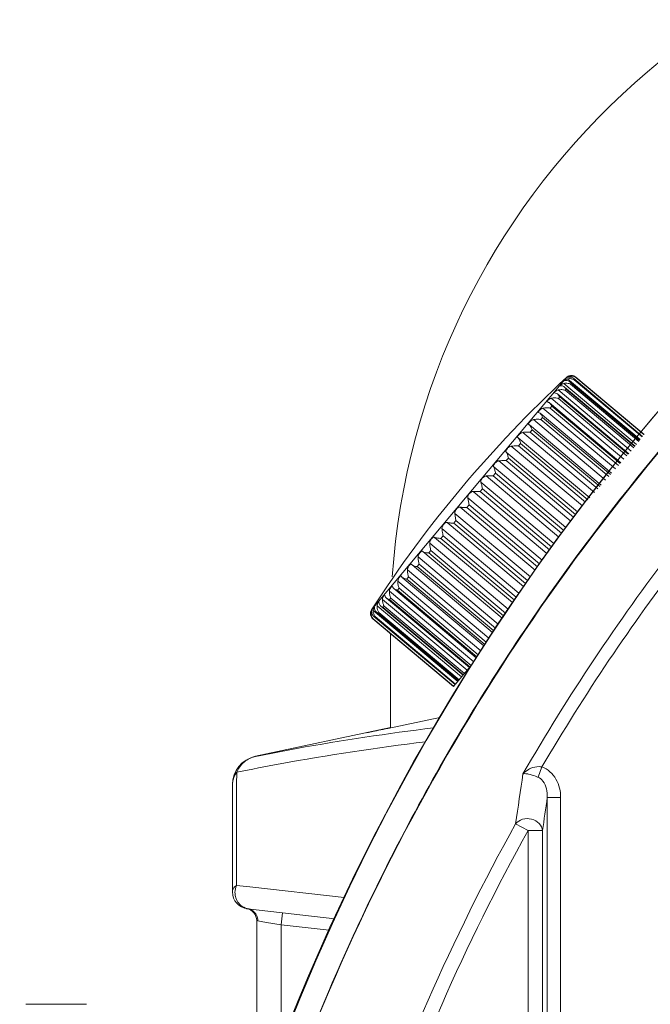
# Model space of a CAD drawing. Units: millimetres. Extents: x 54911 to 57129, y 2753 to 4264.
# Drawn here: x 56372 to 56398, y 3658 to 3698 of the extents above; entities that cross this region are included whole.
import ezdxf

# ---------------------------------------------------------------- set-up
doc = ezdxf.new("R2010")
doc.units = ezdxf.units.MM
doc.layers.add('细实线', color=7, linetype='Continuous', lineweight=13)
doc.styles.add('STYLE1', font='swisscl.ttf')
doc.dimstyles.new('4', dxfattribs={"dimtxt": 15, "dimasz": 2.5, "dimexe": 1.25, "dimexo": 0.625, "dimtad": 1, "dimtoh": 1, "dimdec": 0, "dimlfac": 0.25, "dimzin": 1, "dimdsep": 46, "dimtxsty": 'STYLE1', "dimcen": 2.5, "dimclrd": 3, "dimclre": 3, "dimclrt": 3, "dimadec": 0, "dimazin": 0, "dimtfac": 1, "dimtdec": 0, "dimtmove": 0, "dimatfit": 3, "dimfxl": 1, "dimlwd": -1, "dimarcsym": 0})

# ---------------------------------------------------------------- blocks, each defined once
blk = doc.blocks.new('*D20')
at = {"layer": 'Defpoints', "color": 0, "transparency": 16777216}
for p in [(56611.521, 4025.797), (56322.523, 3627.007), (56611.521, 3627.007)]:
    blk.add_point(p, dxfattribs=at)
at = {"layer": '细实线', "color": 3, "lineweight": -2, "transparency": 16777216}
for p, q in [((56322.523, 3627.632), (56322.523, 4027.047)), ((56611.521, 3627.632), (56611.521, 4027.047))]:
    blk.add_line(p, q, dxfattribs=at)
at = {"layer": '细实线', "color": 3, "transparency": 16777216}
blk.add_line((56325.023, 4025.797), (56609.021, 4025.797), dxfattribs=at)
for points in [[(56325.023, 4026.214), (56325.023, 4025.38), (56322.523, 4025.797)], [(56609.021, 4025.38), (56609.021, 4026.214), (56611.521, 4025.797)]]:
    blk.add_solid(points, dxfattribs=at)
at = {"layer": '细实线', "color": 3, "transparency": 16777216, "insert": (56467.022, 4033.922), "char_height": 15, "attachment_point": 5, "style": 'STYLE1'}
blk.add_mtext('72mm', dxfattribs=at)

msp = doc.modelspace()

# ---------------------------------------------------------------- linework, layer by layer
at = {"layer": '细实线'}
for p, q in [((56394.765, 3683.546), (56386.746, 3673.99)), ((56397.638, 3680.791), (56394.65, 3683.298)), ((56394.753, 3683.42), (56394.676, 3683.413)), ((56394.872, 3683.562), (56394.781, 3683.541)), ((56397.79, 3680.987), (56394.81, 3683.488)), ((56394.816, 3683.584), (56394.819, 3683.586)), ((56394.85, 3683.582), (56394.9, 3683.596)), ((56394.949, 3683.555), (56394.9, 3683.596)), ((56394.955, 3683.309), (56394.903, 3683.366)), ((56394.903, 3683.365), (56397.769, 3680.96)), ((56394.955, 3683.309), (56394.924, 3683.273)), ((56394.924, 3683.273), (56397.735, 3680.915)), ((56394.955, 3683.309), (56397.763, 3680.953)), ((56395.09, 3683.471), (56395.058, 3683.503)), ((56395.058, 3683.502), (56397.894, 3681.122)), ((56395.09, 3683.471), (56395.072, 3683.449)), ((56395.072, 3683.449), (56397.875, 3681.097)), ((56395.09, 3683.471), (56397.892, 3681.12)), ((56395.155, 3683.549), (56395.145, 3683.558)), ((56395.146, 3683.557), (56397.954, 3681.2)), ((56395.155, 3683.549), (56395.149, 3683.541)), ((56395.149, 3683.541), (56397.948, 3681.192)), ((56394.316, 3682.899), (56394.265, 3682.91)), ((56397.42, 3680.517), (56394.425, 3683.03)), ((56394.566, 3683.198), (56394.503, 3683.202)), ((56394.684, 3683.149), (56397.582, 3680.717)), ((56394.751, 3683.067), (56394.709, 3683.017)), ((56394.709, 3683.017), (56397.53, 3680.65)), ((56394.751, 3683.067), (56397.57, 3680.702)), ((56394.005, 3682.529), (56393.967, 3682.543)), ((56394.064, 3682.497), (56396.996, 3680.036)), ((56397.125, 3680.182), (56394.138, 3682.688)), ((56394.402, 3682.859), (56397.323, 3680.407)), ((56394.483, 3682.748), (56394.431, 3682.685)), ((56394.431, 3682.685), (56397.248, 3680.321)), ((56394.483, 3682.748), (56397.302, 3680.383)), ((56393.64, 3682.094), (56393.615, 3682.107)), ((56393.674, 3682.072), (56393.64, 3682.094)), ((56393.674, 3682.072), (56396.615, 3679.604)), ((56396.771, 3679.781), (56393.795, 3682.278)), ((56394.156, 3682.357), (56394.093, 3682.283)), ((56394.093, 3682.283), (56396.9, 3679.927)), ((56394.156, 3682.357), (56396.964, 3680)), ((56396.364, 3679.32), (56393.4, 3681.808)), ((56393.773, 3681.902), (56393.702, 3681.817)), ((56393.702, 3681.817), (56396.498, 3679.471)), ((56393.773, 3681.902), (56396.571, 3679.554)), ((56395.912, 3678.808), (56392.961, 3681.284)), ((56393.215, 3681.609), (56393.21, 3681.613)), ((56393.226, 3681.6), (56393.215, 3681.609)), ((56393.239, 3681.591), (56393.226, 3681.6)), ((56393.24, 3681.59), (56396.186, 3679.118)), ((56393.344, 3681.39), (56393.265, 3681.296)), ((56393.265, 3681.296), (56396.048, 3678.961)), ((56393.344, 3681.39), (56396.129, 3679.053)), ((56395.717, 3678.586), (56392.771, 3681.058)), ((56395.215, 3678.015), (56392.282, 3680.476)), ((56395.417, 3678.257), (56392.485, 3680.717)), ((56392.873, 3680.829), (56392.789, 3680.728)), ((56392.789, 3680.728), (56395.548, 3678.413)), ((56392.873, 3680.829), (56395.633, 3678.514)), ((56394.934, 3677.637), (56391.98, 3680.116)), ((56392.371, 3680.23), (56392.281, 3680.124)), ((56392.281, 3680.124), (56395.053, 3677.798)), ((56392.371, 3680.23), (56395.137, 3677.909)), ((56394.738, 3677.372), (56391.769, 3679.864)), ((56394.247, 3676.707), (56391.238, 3679.232)), ((56391.456, 3679.491), (56391.752, 3679.493)), ((56394.448, 3676.98), (56391.456, 3679.491)), ((56391.845, 3679.603), (56391.752, 3679.493)), ((56391.752, 3679.493), (56394.562, 3677.135)), ((56391.845, 3679.603), (56394.648, 3677.251)), ((56393.957, 3676.304), (56390.92, 3678.852)), ((56391.304, 3678.958), (56391.209, 3678.846)), ((56391.209, 3678.846), (56394.063, 3676.451)), ((56391.304, 3678.958), (56394.149, 3676.571)), ((56393.757, 3676.026), (56390.701, 3678.591)), ((56393.47, 3675.621), (56390.382, 3678.212)), ((56390.757, 3678.307), (56390.663, 3678.195)), ((56390.663, 3678.195), (56393.567, 3675.758)), ((56390.757, 3678.307), (56393.652, 3675.878)), ((56390.215, 3677.66), (56390.122, 3677.55)), ((56393.275, 3675.344), (56390.165, 3677.953)), ((56390.215, 3677.66), (56390.165, 3677.953)), ((56390.215, 3677.66), (56393.164, 3675.186)), ((56392.808, 3674.67), (56389.641, 3677.328)), ((56392.995, 3674.942), (56389.852, 3677.58)), ((56390.122, 3677.55), (56393.081, 3675.067)), ((56392.542, 3674.28), (56389.338, 3676.967)), ((56389.685, 3677.029), (56389.596, 3676.923)), ((56389.596, 3676.923), (56392.616, 3674.389)), ((56389.685, 3677.029), (56392.694, 3674.504)), ((56392.116, 3673.645), (56388.85, 3676.385)), ((56389.178, 3676.425), (56389.093, 3676.324)), ((56392.364, 3674.017), (56389.136, 3676.726)), ((56389.178, 3676.425), (56392.25, 3673.847)), ((56391.951, 3673.398), (56388.66, 3676.159)), ((56389.093, 3676.324), (56392.177, 3673.737)), ((56391.574, 3672.822), (56388.221, 3675.636)), ((56388.385, 3675.852), (56388.395, 3675.843)), ((56388.395, 3675.843), (56388.407, 3675.831)), ((56388.408, 3675.831), (56391.722, 3673.05)), ((56388.701, 3675.857), (56388.623, 3675.764)), ((56388.623, 3675.764), (56391.77, 3673.123)), ((56388.701, 3675.857), (56391.838, 3673.226)), ((56387.963, 3675.372), (56387.981, 3675.35)), ((56387.981, 3675.35), (56388.008, 3675.32)), ((56388.008, 3675.32), (56391.366, 3672.502)), ((56388.264, 3675.336), (56388.193, 3675.251)), ((56388.193, 3675.251), (56391.402, 3672.558)), ((56388.264, 3675.336), (56391.463, 3672.652)), ((56387.595, 3674.949), (56387.616, 3674.914)), ((56387.657, 3674.862), (56391.053, 3672.013)), ((56387.873, 3674.87), (56387.811, 3674.796)), ((56387.811, 3674.796), (56391.079, 3672.054)), ((56391.238, 3672.302), (56387.826, 3675.165)), ((56387.873, 3674.87), (56391.132, 3672.136)), ((56390.672, 3671.497), (56387.195, 3674.414)), ((56387.285, 3674.592), (56387.305, 3674.544)), ((56387.36, 3674.467), (56390.766, 3671.609)), ((56390.948, 3671.847), (56387.482, 3674.755)), ((56387.536, 3674.468), (56387.483, 3674.405)), ((56387.483, 3674.405), (56390.787, 3671.634)), ((56387.536, 3674.468), (56390.839, 3671.696)), ((56386.753, 3673.975), (56386.754, 3673.972)), ((56390.287, 3671.039), (56386.811, 3673.956)), ((56386.861, 3674.1), (56386.868, 3674.023)), ((56390.447, 3671.229), (56386.971, 3674.145)), ((56387.04, 3674.308), (56387.054, 3674.245)), ((56387.123, 3674.138), (56390.506, 3671.299)), ((56387.257, 3674.136), (56387.215, 3674.086)), ((56387.215, 3674.086), (56390.519, 3671.314)), ((56387.257, 3674.136), (56390.56, 3671.364)), ((56386.717, 3673.932), (56386.716, 3673.929)), ((56386.769, 3673.807), (56386.72, 3673.847)), ((56386.801, 3673.613), (56386.811, 3673.605)), ((56386.801, 3673.613), (56390.114, 3670.833)), ((56386.817, 3673.612), (56386.811, 3673.605)), ((56386.817, 3673.612), (56390.121, 3670.84)), ((56386.84, 3673.709), (56386.876, 3673.682)), ((56386.84, 3673.708), (56390.178, 3670.908)), ((56386.895, 3673.704), (56386.876, 3673.682)), ((56386.876, 3673.682), (56390.18, 3670.911)), ((56386.895, 3673.704), (56390.198, 3670.933)), ((56386.948, 3673.885), (56387.012, 3673.844)), ((56386.948, 3673.884), (56390.309, 3671.064)), ((56387.042, 3673.88), (56387.012, 3673.844)), ((56387.012, 3673.844), (56390.315, 3671.072)), ((56387.042, 3673.88), (56390.346, 3671.108)), ((56387.522, 3669.129), (56387.522, 3673.008)), ((56390.178, 3670.908), (56390.895, 3671.763)), ((56390.167, 3670.896), (56390.115, 3670.833)), ((56389.551, 3669.558), (56387.419, 3669.107)), ((56387.419, 3669.107), (56389.551, 3669.557)), ((56381.972, 3667.958), (56387.522, 3669.138)), ((56386.549, 3668.931), (56386.865, 3668.993)), ((56381.972, 3667.958), (56381.976, 3667.956)), ((56393.598, 3667.095), (56393.754, 3667.523)), ((56381.195, 3666.796), (56381.197, 3667.301)), ((56381.022, 3662.381), (56381.022, 3666.781)), ((56381.184, 3662.647), (56381.195, 3666.796)), ((56393.972, 3666.263), (56393.972, 3653.491)), ((56393.972, 3666.263), (56394.52, 3666.263)), ((56394.52, 3666.263), (56394.52, 3653.212)), ((56393.179, 3664.901), (56392.67, 3665.183)), ((56393.179, 3589.481), (56393.179, 3664.901)), ((56393.179, 3664.901), (56393.776, 3664.901)), ((56393.776, 3591.466), (56393.776, 3664.901)), ((56381.74, 3662.585), (56381.184, 3662.647)), ((56385.62, 3662.148), (56381.74, 3662.585)), ((56385.231, 3661.276), (56381.641, 3661.685)), ((56383.022, 3661.025), (56383.079, 3661.522)), ((56382.022, 3661.197), (56382.022, 3653.328)), ((56382.022, 3661.197), (56382.065, 3661.188)), ((56382.065, 3661.188), (56382.203, 3661.165)), ((56382.203, 3661.165), (56382.425, 3661.127)), ((56382.425, 3661.127), (56383.022, 3661.025)), ((56383.022, 3661.025), (56383.022, 3656.06)), ((56383.022, 3661.025), (56384.999, 3660.8)), ((56375.022, 3657.756), (56372.522, 3657.756))]:
    msp.add_line(p, q, dxfattribs=at)
for centre, radius, start, end in [((56467.022, 3623.756), 90, 0.12761, 179.87239), ((56467.022, 3623.756), 89.996, 345.30514, 194.69486), ((56417.522, 3673.256), 30, 90, 176.0091), ((56428.758, 3646.88), 50, 132.8338, 147.1662), ((56394.969, 3683.326), 0.3, 120.5288, 132.8338), ((56394.951, 3683.351), 0.27, 118.943, 119.995), ((56394.96, 3683.335), 0.288, 118.384, 118.9964), ((56394.962, 3683.331), 0.292, 114.841, 118.364), ((56394.962, 3683.331), 0.293, 114.0887, 114.8367), ((56394.963, 3683.328), 0.295, 108.3096, 114.0893), ((56394.965, 3683.325), 0.299, 106.6542, 108.3135), ((56394.965, 3683.323), 0.301, 98.3421, 106.6304), ((56394.963, 3683.337), 0.286, 86.6645, 98.3468), ((56394.963, 3683.341), 0.283, 74.3322, 86.6634), ((56394.963, 3683.341), 0.283, 63.0966, 74.3219), ((56394.962, 3683.34), 0.285, 61.3003, 63.0812), ((56394.961, 3683.337), 0.287, 50.0807, 61.2718), ((56467.69, 3624.041), 86.307, 142.62587, 149.96593), ((56467.791, 3624.032), 85.867, 142.65749, 149.56944), ((56386.998, 3673.827), 0.3, 147.1662, 159.4712), ((56387.004, 3673.831), 0.305, 173.4329, 181.6096), ((56386.986, 3673.831), 0.287, 181.6603, 193.3283), ((56386.992, 3673.832), 0.292, 171.6658, 173.4212), ((56386.996, 3673.832), 0.296, 165.931, 171.6439), ((56386.982, 3673.83), 0.283, 193.3366, 205.6676), ((56386.998, 3673.831), 0.298, 165.1535, 165.9401), ((56386.985, 3673.835), 0.285, 161.6631, 165.1592), ((56387.025, 3673.822), 0.327, 160.8978, 161.7108), ((56387.008, 3673.846), 0.287, 171.9204, 179.6937), ((56386.983, 3673.83), 0.283, 205.678, 216.9044), ((56386.984, 3673.831), 0.285, 216.9196, 218.6997), ((56386.986, 3673.833), 0.287, 218.7282, 229.9203), ((56373.7, 3734.065), 66.39, 281.74741, 281.92512), ((56375.509, 3725.301), 57.442, 281.40209, 281.76086), ((56382.222, 3666.784), 1.2, 102.0001, 180), ((56382.222, 3666.781), 1.2, 101.8123, 179.9995), ((57030.529, 3572.708), 644.527, 171.566208, 171.75085), ((57022.511, 3574.949), 635.137, 171.73387, 171.858055), ((56467.242, 3623.717), 85.325, 150.9234, 161.80637), ((56467.275, 3623.726), 84.767, 150.93914, 161.7567), ((56381.722, 3662.381), 0.7, 180, 263.5), ((56381.522, 3661.197), 0.5, 0.002, 80.4068), ((56381.591, 3661.236), 0.452, 75.1682, 83.4647)]:
    msp.add_arc(centre, radius, start, end, dxfattribs=at)
for points, knots in [([(56459.734, 3712.257), (56453.287, 3711.728), (56443.659, 3709.867), (56431.508, 3705.366), (56419.933, 3699.585), (56406.775, 3690.065), (56395.995, 3677.95), (56389.108, 3667.084), (56383.445, 3655.576), (56378.752, 3640.173), (56377.201, 3620.997), (56378.9, 3608.283), (56380.402, 3602.123)], [0, 0, 0, 0, 0.12603, 0.18908, 0.252078, 0.377651, 0.502856, 0.565405, 0.627859, 0.752325, 0.876459, 1, 1, 1, 1]), ([(56459.736, 3712.211), (56453.289, 3711.683), (56440.476, 3709.21), (56422.566, 3701.451), (56406.779, 3690.031), (56393.861, 3675.522), (56384.386, 3658.63), (56378.762, 3640.154), (56377.21, 3620.978), (56378.912, 3608.266), (56380.415, 3602.107)], [0, 0, 0, 0, 0.126086, 0.251998, 0.377616, 0.502862, 0.627722, 0.752229, 0.876406, 1, 1, 1, 1]), ([(56394.503, 3683.202), (56394.499, 3683.205), (56394.508, 3683.218), (56394.519, 3683.228), (56394.536, 3683.244), (56394.558, 3683.259), (56394.595, 3683.281), (56394.627, 3683.293), (56394.65, 3683.298)], [0, 0, 0, 0, 0.07973, 0.168904, 0.290579, 0.440681, 0.613673, 1, 1, 1, 1]), ([(56394.65, 3683.298), (56394.675, 3683.303), (56394.767, 3683.316), (56394.863, 3683.301), (56394.924, 3683.273)], [0, 0, 0, 0, 0.27319, 1, 1, 1, 1]), ([(56394.676, 3683.413), (56394.675, 3683.414), (56394.676, 3683.419), (56394.682, 3683.424), (56394.692, 3683.434), (56394.715, 3683.45), (56394.753, 3683.472), (56394.789, 3683.483), (56394.81, 3683.488)], [0, 0, 0, 0, 0.022643, 0.075229, 0.162273, 0.282073, 0.604385, 1, 1, 1, 1]), ([(56394.903, 3683.366), (56394.883, 3683.383), (56394.836, 3683.412), (56394.78, 3683.421), (56394.753, 3683.42)], [0, 0, 0, 0, 0.49188, 1, 1, 1, 1]), ([(56394.781, 3683.541), (56394.781, 3683.542), (56394.782, 3683.544), (56394.785, 3683.546), (56394.79, 3683.55), (56394.801, 3683.558), (56394.821, 3683.57), (56394.839, 3683.578), (56394.85, 3683.582)], [0, 0, 0, 0, 0.017623, 0.065785, 0.146858, 0.260281, 0.577766, 1, 1, 1, 1]), ([(56394.81, 3683.488), (56394.856, 3683.497), (56394.948, 3683.5), (56395.035, 3683.47), (56395.072, 3683.449)], [0, 0, 0, 0, 0.529192, 1, 1, 1, 1]), ([(56395.058, 3683.502), (56395.033, 3683.523), (56394.974, 3683.557), (56394.906, 3683.565), (56394.872, 3683.562)], [0, 0, 0, 0, 0.485331, 1, 1, 1, 1]), ([(56394.9, 3683.596), (56394.945, 3683.604), (56395.035, 3683.602), (56395.116, 3683.566), (56395.149, 3683.541)], [0, 0, 0, 0, 0.526679, 1, 1, 1, 1]), ([(56394.265, 3682.91), (56394.263, 3682.912), (56394.261, 3682.919), (56394.268, 3682.931), (56394.28, 3682.946), (56394.307, 3682.972), (56394.354, 3683.005), (56394.4, 3683.024), (56394.425, 3683.03)], [0, 0, 0, 0, 0.038858, 0.096553, 0.187017, 0.309271, 0.628476, 1, 1, 1, 1]), ([(56394.402, 3682.859), (56394.395, 3682.864), (56394.37, 3682.883), (56394.339, 3682.896), (56394.316, 3682.899)], [0, 0, 0, 0, 0.25532, 1, 1, 1, 1]), ([(56394.425, 3683.03), (56394.474, 3683.041), (56394.571, 3683.049), (56394.667, 3683.032), (56394.709, 3683.017)], [0, 0, 0, 0, 0.526236, 1, 1, 1, 1]), ([(56394.683, 3683.15), (56394.667, 3683.164), (56394.63, 3683.187), (56394.588, 3683.197), (56394.566, 3683.198)], [0, 0, 0, 0, 0.498147, 1, 1, 1, 1]), ([(56394.751, 3683.067), (56394.746, 3683.075), (56394.727, 3683.105), (56394.703, 3683.133), (56394.683, 3683.15)], [0, 0, 0, 0, 0.259388, 1, 1, 1, 1]), ([(56393.967, 3682.543), (56393.964, 3682.546), (56393.959, 3682.555), (56393.967, 3682.571), (56393.98, 3682.588), (56394, 3682.61), (56394.027, 3682.633), (56394.071, 3682.664), (56394.11, 3682.682), (56394.138, 3682.688)], [0, 0, 0, 0, 0.049073, 0.110038, 0.202083, 0.32533, 0.474611, 0.642477, 1, 1, 1, 1]), ([(56394.063, 3682.498), (56394.059, 3682.501), (56394.041, 3682.515), (56394.021, 3682.525), (56394.005, 3682.529)], [0, 0, 0, 0, 0.257217, 1, 1, 1, 1]), ([(56394.156, 3682.357), (56394.15, 3682.371), (56394.127, 3682.423), (56394.094, 3682.471), (56394.063, 3682.498)], [0, 0, 0, 0, 0.271353, 1, 1, 1, 1]), ([(56394.138, 3682.688), (56394.188, 3682.699), (56394.287, 3682.709), (56394.385, 3682.697), (56394.431, 3682.685)], [0, 0, 0, 0, 0.521803, 1, 1, 1, 1]), ([(56394.483, 3682.748), (56394.478, 3682.759), (56394.456, 3682.799), (56394.428, 3682.837), (56394.402, 3682.859)], [0, 0, 0, 0, 0.265027, 1, 1, 1, 1]), ([(56393.615, 3682.107), (56393.611, 3682.111), (56393.603, 3682.121), (56393.609, 3682.142), (56393.623, 3682.163), (56393.645, 3682.188), (56393.674, 3682.216), (56393.721, 3682.252), (56393.764, 3682.272), (56393.795, 3682.278)], [0, 0, 0, 0, 0.060754, 0.125751, 0.219295, 0.343373, 0.492271, 0.657514, 1, 1, 1, 1]), ([(56393.773, 3681.902), (56393.762, 3681.936), (56393.737, 3681.997), (56393.697, 3682.053), (56393.674, 3682.072)], [0, 0, 0, 0, 0.537176, 1, 1, 1, 1]), ([(56393.795, 3682.278), (56393.845, 3682.289), (56393.945, 3682.299), (56394.046, 3682.292), (56394.093, 3682.283)], [0, 0, 0, 0, 0.515999, 1, 1, 1, 1]), ([(56393.21, 3681.613), (56393.205, 3681.617), (56393.197, 3681.631), (56393.203, 3681.655), (56393.219, 3681.681), (56393.243, 3681.71), (56393.274, 3681.74), (56393.323, 3681.78), (56393.368, 3681.802), (56393.4, 3681.808)], [0, 0, 0, 0, 0.069179, 0.141705, 0.240386, 0.367202, 0.515793, 0.677007, 1, 1, 1, 1]), ([(56393.4, 3681.808), (56393.45, 3681.817), (56393.552, 3681.828), (56393.653, 3681.824), (56393.702, 3681.817)], [0, 0, 0, 0, 0.50916, 1, 1, 1, 1]), ([(56392.771, 3681.058), (56392.764, 3681.064), (56392.751, 3681.079), (56392.751, 3681.11), (56392.767, 3681.14), (56392.792, 3681.174), (56392.826, 3681.209), (56392.878, 3681.254), (56392.927, 3681.279), (56392.961, 3681.284)], [0, 0, 0, 0, 0.084282, 0.161367, 0.259618, 0.385854, 0.533556, 0.692127, 1, 1, 1, 1]), ([(56392.961, 3681.284), (56393.011, 3681.292), (56393.113, 3681.302), (56393.215, 3681.301), (56393.265, 3681.296)], [0, 0, 0, 0, 0.50155, 1, 1, 1, 1]), ([(56393.344, 3681.39), (56393.332, 3681.43), (56393.307, 3681.501), (56393.266, 3681.569), (56393.239, 3681.591)], [0, 0, 0, 0, 0.547398, 1, 1, 1, 1]), ([(56392.873, 3680.829), (56392.863, 3680.875), (56392.844, 3680.94), (56392.807, 3681.016), (56392.784, 3681.047), (56392.771, 3681.058)], [0, 0, 0, 0, 0.554359, 0.794881, 1, 1, 1, 1]), ([(56392.282, 3680.476), (56392.276, 3680.484), (56392.266, 3680.503), (56392.27, 3680.537), (56392.289, 3680.571), (56392.317, 3680.607), (56392.351, 3680.644), (56392.403, 3680.689), (56392.452, 3680.713), (56392.485, 3680.717)], [0, 0, 0, 0, 0.086194, 0.173302, 0.281901, 0.414026, 0.561929, 0.715009, 1, 1, 1, 1]), ([(56392.371, 3680.23), (56392.361, 3680.278), (56392.344, 3680.345), (56392.313, 3680.427), (56392.293, 3680.462), (56392.282, 3680.476)], [0, 0, 0, 0, 0.552138, 0.794461, 1, 1, 1, 1]), ([(56392.485, 3680.717), (56392.509, 3680.72), (56392.61, 3680.73), (56392.712, 3680.733), (56392.789, 3680.728)], [0, 0, 0, 0, 0.239881, 1, 1, 1, 1]), ([(56391.769, 3679.864), (56391.763, 3679.873), (56391.756, 3679.896), (56391.764, 3679.933), (56391.785, 3679.97), (56391.815, 3680.009), (56391.85, 3680.047), (56391.89, 3680.081), (56391.933, 3680.107), (56391.965, 3680.115), (56391.98, 3680.116)], [0, 0, 0, 0, 0.090896, 0.187998, 0.305387, 0.441762, 0.5885, 0.735143, 0.872897, 1, 1, 1, 1]), ([(56391.98, 3680.116), (56392.004, 3680.117), (56392.104, 3680.123), (56392.204, 3680.126), (56392.281, 3680.124)], [0, 0, 0, 0, 0.232888, 1, 1, 1, 1]), ([(56391.845, 3679.603), (56391.835, 3679.652), (56391.82, 3679.722), (56391.794, 3679.809), (56391.778, 3679.847), (56391.769, 3679.864)], [0, 0, 0, 0, 0.547164, 0.79147, 1, 1, 1, 1]), ([(56391.238, 3679.232), (56391.234, 3679.243), (56391.229, 3679.269), (56391.241, 3679.309), (56391.264, 3679.349), (56391.295, 3679.389), (56391.33, 3679.428), (56391.369, 3679.461), (56391.411, 3679.485), (56391.441, 3679.491), (56391.456, 3679.491)], [0, 0, 0, 0, 0.097904, 0.205142, 0.330644, 0.470627, 0.6158, 0.75594, 0.883605, 1, 1, 1, 1]), ([(56391.304, 3678.958), (56391.295, 3679.008), (56391.281, 3679.081), (56391.259, 3679.172), (56391.246, 3679.213), (56391.238, 3679.232)], [0, 0, 0, 0, 0.540321, 0.786654, 1, 1, 1, 1]), ([(56390.701, 3678.591), (56390.697, 3678.604), (56390.695, 3678.632), (56390.709, 3678.675), (56390.734, 3678.717), (56390.766, 3678.759), (56390.801, 3678.797), (56390.838, 3678.829), (56390.878, 3678.85), (56390.907, 3678.853), (56390.92, 3678.852)], [0, 0, 0, 0, 0.106416, 0.223703, 0.356632, 0.49949, 0.642473, 0.775691, 0.893308, 1, 1, 1, 1]), ([(56390.92, 3678.852), (56390.965, 3678.848), (56391.062, 3678.847), (56391.158, 3678.846), (56391.209, 3678.846)], [0, 0, 0, 0, 0.467599, 1, 1, 1, 1]), ([(56390.757, 3678.307), (56390.748, 3678.358), (56390.731, 3678.453), (56390.713, 3678.548), (56390.701, 3678.591)], [0, 0, 0, 0, 0.5324, 1, 1, 1, 1]), ([(56390.165, 3677.953), (56390.163, 3677.967), (56390.163, 3677.998), (56390.179, 3678.043), (56390.205, 3678.087), (56390.237, 3678.128), (56390.271, 3678.166), (56390.307, 3678.196), (56390.344, 3678.214), (56390.371, 3678.214), (56390.382, 3678.212)], [0, 0, 0, 0, 0.116089, 0.243401, 0.383266, 0.528352, 0.668488, 0.794289, 0.901845, 1, 1, 1, 1]), ([(56390.382, 3678.212), (56390.402, 3678.208), (56390.445, 3678.202), (56390.538, 3678.196), (56390.612, 3678.195), (56390.663, 3678.195)], [0, 0, 0, 0, 0.213345, 0.459678, 1, 1, 1, 1]), ([(56389.641, 3677.328), (56389.639, 3677.343), (56389.641, 3677.375), (56389.659, 3677.422), (56389.686, 3677.467), (56389.717, 3677.509), (56389.75, 3677.545), (56389.783, 3677.572), (56389.818, 3677.587), (56389.842, 3677.583), (56389.852, 3677.58)], [0, 0, 0, 0, 0.126768, 0.264156, 0.410538, 0.557224, 0.693786, 0.811483, 0.908879, 1, 1, 1, 1]), ([(56389.685, 3677.029), (56389.68, 3677.055), (56389.661, 3677.154), (56389.649, 3677.253), (56389.641, 3677.328)], [0, 0, 0, 0, 0.256764, 1, 1, 1, 1]), ([(56389.852, 3677.58), (56389.87, 3677.574), (56389.91, 3677.565), (56390, 3677.553), (56390.072, 3677.551), (56390.122, 3677.55)], [0, 0, 0, 0, 0.208528, 0.452835, 1, 1, 1, 1]), ([(56389.136, 3676.726), (56389.134, 3676.759), (56389.149, 3676.811), (56389.184, 3676.87), (56389.215, 3676.911), (56389.246, 3676.944), (56389.276, 3676.968), (56389.309, 3676.979), (56389.33, 3676.972), (56389.338, 3676.967)], [0, 0, 0, 0, 0.284256, 0.437091, 0.584978, 0.717321, 0.826232, 0.913605, 1, 1, 1, 1]), ([(56389.338, 3676.967), (56389.354, 3676.959), (56389.392, 3676.946), (56389.478, 3676.929), (56389.547, 3676.924), (56389.596, 3676.923)], [0, 0, 0, 0, 0.205538, 0.447861, 1, 1, 1, 1]), ([(56388.66, 3676.159), (56388.66, 3676.193), (56388.675, 3676.246), (56388.71, 3676.305), (56388.74, 3676.344), (56388.768, 3676.375), (56388.795, 3676.396), (56388.826, 3676.401), (56388.842, 3676.391), (56388.85, 3676.385)], [0, 0, 0, 0, 0.307111, 0.465455, 0.613177, 0.73967, 0.838232, 0.915536, 1, 1, 1, 1]), ([(56388.85, 3676.385), (56388.864, 3676.375), (56388.898, 3676.357), (56388.979, 3676.334), (56389.046, 3676.327), (56389.093, 3676.324)], [0, 0, 0, 0, 0.205118, 0.44564, 1, 1, 1, 1]), ([(56389.178, 3676.425), (56389.172, 3676.45), (56389.152, 3676.549), (56389.14, 3676.65), (56389.136, 3676.726)], [0, 0, 0, 0, 0.250899, 1, 1, 1, 1]), ([(56388.701, 3675.857), (56388.688, 3675.906), (56388.669, 3676.006), (56388.661, 3676.108), (56388.66, 3676.159)], [0, 0, 0, 0, 0.498449, 1, 1, 1, 1]), ([(56388.264, 3675.336), (56388.249, 3675.383), (56388.227, 3675.483), (56388.22, 3675.584), (56388.221, 3675.636)], [0, 0, 0, 0, 0.490839, 1, 1, 1, 1]), ([(56388.221, 3675.636), (56388.221, 3675.669), (56388.236, 3675.718), (56388.267, 3675.775), (56388.293, 3675.811), (56388.318, 3675.839), (56388.34, 3675.859), (56388.365, 3675.866), (56388.379, 3675.857), (56388.385, 3675.853)], [0, 0, 0, 0, 0.325489, 0.487521, 0.635748, 0.7606, 0.855822, 0.9261, 1, 1, 1, 1]), ([(56388.407, 3675.831), (56388.433, 3675.809), (56388.506, 3675.78), (56388.581, 3675.768), (56388.623, 3675.764)], [0, 0, 0, 0, 0.452596, 1, 1, 1, 1]), ([(56387.826, 3675.165), (56387.827, 3675.196), (56387.839, 3675.242), (56387.867, 3675.295), (56387.889, 3675.328), (56387.91, 3675.354), (56387.928, 3675.372), (56387.947, 3675.381), (56387.959, 3675.376), (56387.963, 3675.372)], [0, 0, 0, 0, 0.341676, 0.506739, 0.655647, 0.779978, 0.87389, 0.939169, 1, 1, 1, 1]), ([(56388.008, 3675.32), (56388.031, 3675.3), (56388.093, 3675.271), (56388.158, 3675.257), (56388.193, 3675.251)], [0, 0, 0, 0, 0.462823, 1, 1, 1, 1]), ([(56387.482, 3674.755), (56387.484, 3674.784), (56387.494, 3674.826), (56387.517, 3674.875), (56387.535, 3674.905), (56387.553, 3674.929), (56387.568, 3674.945), (56387.582, 3674.955), (56387.592, 3674.952), (56387.595, 3674.949)], [0, 0, 0, 0, 0.356774, 0.524488, 0.67377, 0.79724, 0.889617, 0.950857, 1, 1, 1, 1]), ([(56387.616, 3674.914), (56387.623, 3674.9), (56387.636, 3674.881), (56387.652, 3674.866), (56387.657, 3674.863)], [0, 0, 0, 0, 0.742784, 1, 1, 1, 1]), ([(56387.657, 3674.863), (56387.667, 3674.854), (56387.713, 3674.822), (56387.769, 3674.805), (56387.811, 3674.796)], [0, 0, 0, 0, 0.230293, 1, 1, 1, 1]), ([(56387.873, 3674.87), (56387.856, 3674.916), (56387.831, 3675.013), (56387.824, 3675.114), (56387.826, 3675.165)], [0, 0, 0, 0, 0.484, 1, 1, 1, 1]), ([(56387.257, 3674.136), (56387.235, 3674.175), (56387.202, 3674.267), (56387.193, 3674.363), (56387.195, 3674.414)], [0, 0, 0, 0, 0.473763, 1, 1, 1, 1]), ([(56387.195, 3674.414), (56387.197, 3674.44), (56387.207, 3674.488), (56387.232, 3674.54), (56387.253, 3674.571), (56387.265, 3674.585), (56387.275, 3674.595), (56387.283, 3674.594), (56387.285, 3674.592)], [0, 0, 0, 0, 0.371248, 0.690381, 0.812706, 0.903287, 0.961086, 1, 1, 1, 1]), ([(56387.305, 3674.544), (56387.312, 3674.522), (56387.33, 3674.494), (56387.354, 3674.472), (56387.36, 3674.467)], [0, 0, 0, 0, 0.744678, 1, 1, 1, 1]), ([(56387.36, 3674.467), (56387.368, 3674.46), (56387.406, 3674.433), (56387.449, 3674.415), (56387.483, 3674.405)], [0, 0, 0, 0, 0.236773, 1, 1, 1, 1]), ([(56387.536, 3674.468), (56387.516, 3674.511), (56387.487, 3674.606), (56387.48, 3674.704), (56387.482, 3674.755)], [0, 0, 0, 0, 0.478195, 1, 1, 1, 1]), ([(56386.723, 3673.886), (56386.725, 3673.899), (56386.73, 3673.922), (56386.739, 3673.947), (56386.745, 3673.962), (56386.749, 3673.969), (56386.751, 3673.973), (56386.753, 3673.975), (56386.753, 3673.975)], [0, 0, 0, 0, 0.416177, 0.73441, 0.849251, 0.932038, 0.981787, 1, 1, 1, 1]), ([(56386.754, 3673.972), (56386.754, 3673.968), (56386.752, 3673.958), (56386.748, 3673.928), (56386.747, 3673.901), (56386.749, 3673.881)], [0, 0, 0, 0, 0.121351, 0.336801, 1, 1, 1, 1]), ([(56386.895, 3673.704), (56386.868, 3673.737), (56386.823, 3673.817), (56386.81, 3673.908), (56386.811, 3673.956)], [0, 0, 0, 0, 0.470807, 1, 1, 1, 1]), ([(56386.811, 3673.956), (56386.812, 3673.976), (56386.817, 3674.014), (56386.832, 3674.055), (56386.844, 3674.08), (56386.852, 3674.092), (56386.856, 3674.099), (56386.86, 3674.101), (56386.861, 3674.1)], [0, 0, 0, 0, 0.394721, 0.716834, 0.836764, 0.924139, 0.977125, 1, 1, 1, 1]), ([(56386.868, 3674.023), (56386.872, 3673.996), (56386.891, 3673.943), (56386.927, 3673.902), (56386.948, 3673.885)], [0, 0, 0, 0, 0.508118, 1, 1, 1, 1]), ([(56387.042, 3673.88), (56387.03, 3673.898), (56386.985, 3673.978), (56386.967, 3674.074), (56386.971, 3674.145)], [0, 0, 0, 0, 0.230236, 1, 1, 1, 1]), ([(56386.971, 3674.145), (56386.972, 3674.169), (56386.978, 3674.203), (56386.993, 3674.243), (56387.004, 3674.267), (56387.016, 3674.287), (56387.024, 3674.3), (56387.036, 3674.311), (56387.04, 3674.308)], [0, 0, 0, 0, 0.385237, 0.557956, 0.708041, 0.829904, 0.919491, 1, 1, 1, 1]), ([(56387.054, 3674.245), (56387.059, 3674.225), (56387.076, 3674.184), (56387.106, 3674.153), (56387.122, 3674.139)], [0, 0, 0, 0, 0.501851, 1, 1, 1, 1]), ([(56387.122, 3674.139), (56387.128, 3674.133), (56387.157, 3674.112), (56387.19, 3674.096), (56387.215, 3674.086)], [0, 0, 0, 0, 0.242059, 1, 1, 1, 1]), ([(56386.817, 3673.612), (56386.788, 3673.64), (56386.737, 3673.714), (56386.72, 3673.802), (56386.72, 3673.847)], [0, 0, 0, 0, 0.473319, 1, 1, 1, 1]), ([(56386.749, 3673.881), (56386.752, 3673.847), (56386.771, 3673.781), (56386.815, 3673.729), (56386.84, 3673.709)], [0, 0, 0, 0, 0.514667, 1, 1, 1, 1]), ([(56381.976, 3667.956), (56382.538, 3668.069), (56384.964, 3668.533), (56387.409, 3668.896), (56389.291, 3669.13)], [0, 0, 0, 0, 0.23219, 1, 1, 1, 1]), ([(56381.197, 3667.301), (56381.79, 3667.423), (56384.363, 3667.923), (56386.957, 3668.309), (56388.956, 3668.557)], [0, 0, 0, 0, 0.231135, 1, 1, 1, 1]), ([(56381.976, 3667.956), (56381.808, 3667.92), (56381.479, 3667.759), (56381.267, 3667.463), (56381.197, 3667.301)], [0, 0, 0, 0, 0.493594, 1, 1, 1, 1]), ([(56393.754, 3667.523), (56393.714, 3667.53), (56393.557, 3667.543), (56393.399, 3667.508), (56393.293, 3667.464)], [0, 0, 0, 0, 0.263307, 1, 1, 1, 1]), ([(56393.752, 3667.523), (56393.993, 3667.436), (56394.406, 3667.048), (56394.52, 3666.522), (56394.52, 3666.263)], [0, 0, 0, 0, 0.49763, 1, 1, 1, 1]), ([(56381.022, 3666.781), (56381.022, 3666.918), (56381.07, 3667.106), (56381.169, 3667.263), (56381.197, 3667.301)], [0, 0, 0, 0, 0.742027, 1, 1, 1, 1]), ([(56393.293, 3667.464), (56393.261, 3667.451), (56393.143, 3667.393), (56393.037, 3667.31), (56392.972, 3667.238)], [0, 0, 0, 0, 0.263232, 1, 1, 1, 1]), ([(56393.202, 3667.225), (56393.178, 3667.23), (56393.102, 3667.243), (56393.023, 3667.249), (56392.972, 3667.238)], [0, 0, 0, 0, 0.316077, 1, 1, 1, 1]), ([(56393.598, 3667.095), (56393.561, 3667.111), (56393.432, 3667.163), (56393.299, 3667.205), (56393.202, 3667.225)], [0, 0, 0, 0, 0.288174, 1, 1, 1, 1]), ([(56393.598, 3667.095), (56393.673, 3667.063), (56393.922, 3666.846), (56393.98, 3666.498), (56393.972, 3666.263)], [0, 0, 0, 0, 0.257263, 1, 1, 1, 1]), ([(56392.67, 3665.183), (56392.743, 3665.27), (56392.957, 3665.406), (56393.33, 3665.4), (56393.654, 3665.229), (56393.77, 3665.008), (56393.776, 3664.901)], [0, 0, 0, 0, 0.24356, 0.509947, 0.769542, 1, 1, 1, 1]), ([(56381.184, 3662.647), (56381.159, 3662.629), (56381.078, 3662.562), (56381.022, 3662.456), (56381.022, 3662.381)], [0, 0, 0, 0, 0.293187, 1, 1, 1, 1]), ([(56381.423, 3661.786), (56381.288, 3661.878), (56381.153, 3662.084), (56381.127, 3662.304), (56381.127, 3662.361)], [0, 0, 0, 0, 0.741877, 1, 1, 1, 1])]:
    msp.add_open_spline(points, degree=3, knots=knots, dxfattribs=at)
for points in [[(56381.127, 3662.361), (56381.127, 3662.458), (56381.146, 3662.558), (56381.184, 3662.647)], [(56381.71, 3661.678), (56381.609, 3661.689), (56381.507, 3661.728), (56381.423, 3661.786)], [(56381.859, 3661.602), (56381.813, 3661.634), (56381.761, 3661.659), (56381.707, 3661.673)], [(56382.011, 3661.422), (56381.976, 3661.493), (56381.923, 3661.557), (56381.859, 3661.602)], [(56382.065, 3661.188), (56382.066, 3661.268), (56382.047, 3661.351), (56382.011, 3661.422)]]:
    msp.add_open_spline(points, degree=3, dxfattribs=at)

# ---------------------------------------------------------------- dimensions: what is measured, and where the dimension line sits
dim = msp.add_linear_dim(base=(56611.521, 4025.797), p1=(56322.523, 3627.007), p2=(56611.521, 3627.007), dimstyle='4', override={"dimpost": 'mm'}, dxfattribs=at)
dim.commit()
dim.dimension.update_dxf_attribs({"geometry": '*D20', "text_midpoint": (56467.022, 4033.922)})

doc.saveas('drawing.dxf')
